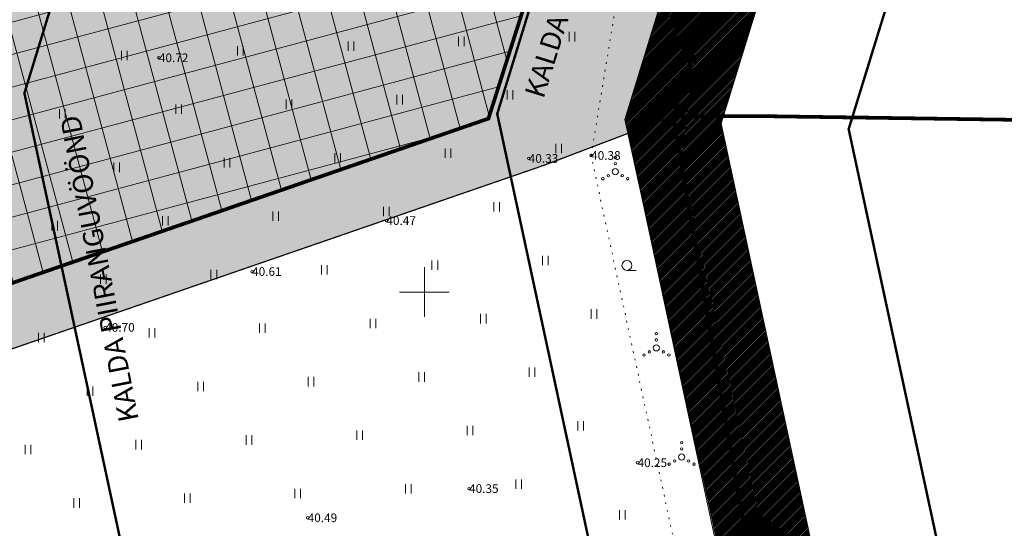
# Model space of a CAD drawing. Units: metres. Extents: x 553756 to 555399, y 6574637 to 6576045.
# Drawn here: x 554267 to 554347, y 6575331 to 6575372 of the extents above; entities that cross this region are included whole.
import ezdxf
from ezdxf.enums import TextEntityAlignment as Align

# ---------------------------------------------------------------- set-up
doc = ezdxf.new("R2010")
doc.units = ezdxf.units.M
for name, pattern in [('CENTERX2', [4, 2.5, -0.5, 0.5, -0.5]), ('DASHED', [0.75, 0.5, -0.25]), ('KATASTRIPIIR', [0.02, 0.01, 0.01]), ('KOLVIK', [1.25, 0.25, -1]), ('TRUUP', [3.5, 2.5, -1]), ('VEEPIIR', [0.02, 0.01, 0.01])]:
    doc.linetypes.add(name, pattern=pattern)
for name, color, linetype in [('HALJASTUS', 3, 'Continuous'), ('KORGUS', 250, 'Continuous'), ('OPT-mood-piir', 1, 'Continuous'), ('OPT_servituut', 1, 'Continuous'), ('OPT_veekaitsev', 172, 'DASHED'), ('PIIR', 32, 'Continuous'), ('VEEKOGU', 5, 'Continuous'), ('VORK', 7, 'Continuous')]:
    doc.layers.add(name, color=color, linetype=linetype)
for name, color, linetype, lineweight in [('k-hoonestusala', 7, 'CENTERX2', 0), ('OPT-halj-muru', 61, 'Continuous', 25), ('OPT-hoon-ala-üksikelamu', 40, 'Continuous', 18)]:
    doc.layers.add(name, color=color, linetype=linetype, lineweight=lineweight)
doc.styles.add('Style-INTL_ISO_ITALIC', font='INTL_ISO_ITALIC.shx')
doc.styles.add('SWISL', font='swissl.ttf')

# ---------------------------------------------------------------- blocks, each defined once
blk = doc.blocks.new('HEIN')
at = {"layer": 'HALJASTUS', "linetype": 'Continuous', "lineweight": 0}
for p, q in [((-0.46, 0.76), (-0.46, -0.76)), ((0.46, 0.76), (0.46, -0.76))]:
    blk.add_line(p, q, dxfattribs=at)
blk = doc.blocks.new('VKORIS')
at = {"layer": 'VORK', "linetype": 'Continuous', "lineweight": 0}
for p, q in [((0, 4), (0, -4)), ((-4, 0), (4, 0))]:
    blk.add_line(p, q, dxfattribs=at)
blk = doc.blocks.new('HARVIK')
at = {"layer": 'HALJASTUS', "linetype": 'Continuous', "lineweight": 0}
blk.add_line((0, -0.8), (1.5, -0.8), dxfattribs=at)
blk.add_circle((0, 0), 0.8, dxfattribs=at)
blk = doc.blocks.new('VQSA')
at = {"layer": 'HALJASTUS', "linetype": 'Continuous', "lineweight": 0}
for centre, radius in [((0, 2.3), 0.2), ((0, 0), 0.5), ((0, 1.3), 0.2), ((-2, -1.15), 0.2), ((-1.13, -0.65), 0.2), ((1.13, -0.65), 0.2), ((2, -1.15), 0.2)]:
    blk.add_circle(centre, radius, dxfattribs=at)
blk = doc.blocks.new('RING02_3')
at = {"layer": 'KORGUS', "lineweight": 0, "ltscale": 0.5}
blk.add_circle((0, 0), 0.2, dxfattribs=at)

msp = doc.modelspace()

# ---------------------------------------------------------------- hatches: boundary and pattern name
at = {"layer": 'OPT-halj-muru', "linetype": 'Continuous', "lineweight": 0}
msp.add_hatch(color=256, dxfattribs=at).paths.add_polyline_path([(554320.019, 6575364.17), (554309.691, 6575360.245), (554230.631, 6575332.969), (554208.935, 6575380.402), (554327.468, 6575438.439), (554336.88, 6575439.05), (554336.802, 6575418.208)])
at = {"layer": 'OPT-hoon-ala-üksikelamu', "lineweight": 9}
h = msp.add_hatch(dxfattribs=at)
h.set_pattern_fill('ANSI37', color=24, scale=0.8, angle=60, style=0)
h.paths.add_polyline_path([(554216.177, 6575377.308), (554311.539, 6575424.645), (554319.035, 6575407.633), (554305.175, 6575364.009), (554233.284, 6575339.189)])
at = {"layer": 'OPT_servituut', "lineweight": 5}
h = msp.add_hatch(dxfattribs=at)
h.set_pattern_fill('ANSI31', color=244, scale=0.4, angle=80, style=0)
edge = h.paths.add_edge_path()
edge.add_line((554912.377, 6575309.642), (554909.409, 6575308.684))
edge.add_line((554909.409, 6575308.684), (554908.767, 6575310.384))
edge.add_line((554908.767, 6575310.384), (554903.984, 6575315.902))
edge.add_line((554903.984, 6575315.902), (554895.442, 6575321.785))
edge.add_line((554895.442, 6575321.785), (554889.785, 6575324.738))
edge.add_line((554889.785, 6575324.738), (554886.286, 6575326.182))
edge.add_line((554886.286, 6575326.182), (554881.888, 6575327.754))
edge.add_line((554881.888, 6575327.754), (554871.636, 6575329.97))
edge.add_line((554871.636, 6575329.97), (554861.075, 6575331.157))
edge.add_line((554861.075, 6575331.157), (554843.08, 6575332.722))
edge.add_line((554843.08, 6575332.722), (554815.594, 6575334.211))
edge.add_line((554815.594, 6575334.211), (554790.254, 6575335.494))
edge.add_line((554790.254, 6575335.494), (554763.892, 6575336.988))
edge.add_line((554763.892, 6575336.988), (554742, 6575338.408))
edge.add_line((554742, 6575338.408), (554713.117, 6575339.75))
edge.add_line((554713.117, 6575339.75), (554695.788, 6575340.43))
edge.add_line((554695.788, 6575340.43), (554686.34, 6575340.894))
edge.add_line((554686.34, 6575340.894), (554675.235, 6575341.585))
edge.add_line((554675.235, 6575341.585), (554666.57, 6575342.149))
edge.add_line((554666.57, 6575342.149), (554651.366, 6575342.619))
edge.add_line((554651.366, 6575342.619), (554634.326, 6575343.509))
edge.add_line((554634.326, 6575343.509), (554618.656, 6575344.403))
edge.add_line((554618.656, 6575344.403), (554597.126, 6575346.894))
edge.add_line((554597.126, 6575346.894), (554579.515, 6575349.834))
edge.add_line((554579.515, 6575349.834), (554552.922, 6575355.349))
edge.add_line((554552.922, 6575355.349), (554534.363, 6575360.359))
edge.add_line((554534.363, 6575360.359), (554514.683, 6575366.82))
edge.add_line((554514.683, 6575366.82), (554485.098, 6575377.107))
edge.add_line((554485.098, 6575377.107), (554476.804, 6575380.211))
edge.add_line((554476.804, 6575380.211), (554465.344, 6575384.778))
edge.add_line((554465.344, 6575384.778), (554454.222, 6575389.822))
edge.add_line((554454.222, 6575389.822), (554453.113, 6575390.297))
edge.add_line((554453.113, 6575390.297), (554438.178, 6575396.566))
edge.add_line((554438.178, 6575396.566), (554415.446, 6575405.953))
edge.add_line((554415.446, 6575405.953), (554406.419, 6575409.788))
edge.add_line((554406.419, 6575409.788), (554379.92, 6575421.298))
edge.add_line((554379.92, 6575421.298), (554353.723, 6575432.839))
edge.add_arc((554337.788, 6575403.235), 33.62, 61.70724, 105.97698)
edge.add_arc((557699.641, 6568464.588), 7743.305, 115.8080518, 116.0332016)
edge.add_line((554301.167, 6575422.256), (554282.865, 6575413.394))
edge.add_line((554282.865, 6575413.394), (554267.97, 6575405.955))
edge.add_line((554267.97, 6575405.955), (554240.353, 6575392.371))
edge.add_line((554240.353, 6575392.371), (554224.549, 6575384.669))
edge.add_line((554224.549, 6575384.669), (554210.218, 6575377.768))
edge.add_line((554210.218, 6575377.768), (554209.077, 6575380.315))
edge.add_line((554209.077, 6575380.315), (554224.314, 6575387.976))
edge.add_line((554224.314, 6575387.976), (554245.403, 6575397.424))
edge.add_line((554245.403, 6575397.424), (554267.822, 6575409.308))
edge.add_line((554267.822, 6575409.308), (554273.303, 6575412.014))
edge.add_line((554273.303, 6575412.014), (554286.162, 6575418.183))
edge.add_line((554286.162, 6575418.183), (554302.77, 6575426.398))
edge.add_arc((554600.75, 6574841.151), 656.739, 114.840016, 116.98304, ccw=False)
edge.add_arc((554338.372, 6575405.207), 34.665, 61.397, 112.9361, ccw=False)
edge.add_line((554354.967, 6575435.641), (554381.112, 6575423.994))
edge.add_line((554381.112, 6575423.994), (554408.674, 6575412.146))
edge.add_line((554408.674, 6575412.146), (554416.325, 6575408.843))
edge.add_line((554416.325, 6575408.843), (554439.164, 6575399.339))
edge.add_line((554439.164, 6575399.339), (554454.316, 6575393.047))
edge.add_line((554454.316, 6575393.047), (554455.06, 6575392.74))
edge.add_line((554455.06, 6575392.74), (554466.539, 6575387.598))
edge.add_line((554466.539, 6575387.598), (554477.851, 6575383.024))
edge.add_line((554477.851, 6575383.024), (554485.976, 6575380.027))
edge.add_line((554485.976, 6575380.027), (554515.639, 6575369.682))
edge.add_line((554515.639, 6575369.682), (554535.084, 6575363.256))
edge.add_line((554535.084, 6575363.256), (554553.793, 6575358.297))
edge.add_line((554553.793, 6575358.297), (554580.163, 6575352.762))
edge.add_line((554580.163, 6575352.762), (554597.395, 6575349.877))
edge.add_line((554597.395, 6575349.877), (554618.853, 6575347.446))
edge.add_line((554618.853, 6575347.446), (554632.858, 6575346.618))
edge.add_line((554632.858, 6575346.618), (554651.517, 6575345.775))
edge.add_line((554651.517, 6575345.775), (554666.588, 6575345.124))
edge.add_line((554666.588, 6575345.124), (554675.293, 6575344.596))
edge.add_line((554675.293, 6575344.596), (554686.406, 6575343.897))
edge.add_line((554686.406, 6575343.897), (554698.879, 6575343.305))
edge.add_line((554698.879, 6575343.305), (554716.767, 6575342.598))
edge.add_line((554716.767, 6575342.598), (554742.147, 6575341.394))
edge.add_line((554742.147, 6575341.394), (554763.996, 6575339.985))
edge.add_line((554763.996, 6575339.985), (554790.137, 6575338.556))
edge.add_line((554790.137, 6575338.556), (554815.685, 6575337.188))
edge.add_line((554815.685, 6575337.188), (554843.026, 6575335.774))
edge.add_line((554843.026, 6575335.774), (554861.32, 6575334.214))
edge.add_line((554861.32, 6575334.214), (554871.984, 6575333.008))
edge.add_line((554871.984, 6575333.008), (554882.716, 6575330.593))
edge.add_line((554882.716, 6575330.593), (554887.081, 6575329.122))
edge.add_line((554887.081, 6575329.122), (554890.862, 6575327.568))
edge.add_line((554890.862, 6575327.568), (554896.88, 6575324.547))
edge.add_line((554896.88, 6575324.547), (554905.994, 6575318.19))
edge.add_line((554905.994, 6575318.19), (554911.543, 6575311.921))
edge.add_line((554911.543, 6575311.921), (554912.377, 6575309.642))
at = {"layer": 'VEEKOGU', "ltscale": 0.03}
h = msp.add_hatch(dxfattribs=at)
h.set_pattern_fill('ANSI31', color=151, scale=0.03)
h.set_pattern_definition([(45, (0, 0), (-0.067351920908, 0.067351920908), [])])
edge = h.paths.add_edge_path()
edge.add_line((554332.536, 6575438.488), (554333.605, 6575439.012))
edge.add_line((554333.605, 6575439.012), (554334.86, 6575439.19))
edge.add_line((554334.86, 6575439.19), (554334.858, 6575438.814))
edge.add_line((554334.858, 6575438.814), (554338.774, 6575438.797))
edge.add_line((554338.774, 6575438.797), (554338.776, 6575439.147))
edge.add_line((554338.776, 6575439.147), (554339.792, 6575438.31))
edge.add_line((554339.792, 6575438.31), (554339.459, 6575435.59))
edge.add_line((554339.459, 6575435.59), (554338.976, 6575431.856))
edge.add_line((554338.976, 6575431.856), (554338.262, 6575410.077))
edge.add_line((554338.262, 6575410.077), (554323.953, 6575363.608))
edge.add_line((554323.953, 6575363.608), (554333.393, 6575319.651))
edge.add_line((554333.393, 6575319.651), (554326.252, 6575318.03))
edge.add_line((554326.252, 6575318.03), (554316.21, 6575363.945))
edge.add_line((554316.21, 6575363.945), (554330.847, 6575411.56))
edge.add_line((554330.847, 6575411.56), (554331.402, 6575419.508))
edge.add_line((554331.402, 6575419.508), (554331.714, 6575433.424))
edge.add_line((554331.714, 6575433.424), (554332.552, 6575438.587))

# ---------------------------------------------------------------- linework, layer by layer
at = {"layer": 'HALJASTUS', "linetype": 'KOLVIK', "lineweight": 0, "ltscale": 0.5}
msp.add_lwpolyline([(554321.051, 6575321.291), (554320.306, 6575329.212), (554313.471, 6575361.029), (554315.879, 6575375.659), (554323.683, 6575399.161), (554328.235, 6575414.776), (554326.68, 6575421.416), (554326.279, 6575428.53), (554329.69, 6575440.16)], dxfattribs=at)
at = {"layer": 'k-hoonestusala', "color": 24, "ltscale": 3, "const_width": 0.3}
msp.add_lwpolyline([(554216.177, 6575377.308), (554311.539, 6575424.645), (554319.035, 6575407.633), (554319.035, 6575407.633), (554305.175, 6575364.009), (554233.284, 6575339.189)], close=True, dxfattribs=at)
at = {"layer": 'OPT-mood-piir', "color": 1, "const_width": 0.1}
msp.add_lwpolyline([(554320.019, 6575364.17), (554309.691, 6575360.245), (554230.631, 6575332.969), (554208.935, 6575380.402), (554327.468, 6575438.439), (554336.88, 6575439.05), (554336.802, 6575418.208), (554320.019, 6575364.17)], dxfattribs=at)
at = {"layer": 'OPT_veekaitsev', "linetype": 'TRUUP', "lineweight": 0, "const_width": 0.2}
for points in [[(554322.513, 6575469.109), (554321.41, 6575419.969), (554320.944, 6575413.304), (554305.885, 6575364.395), (554314.345, 6575325.002), (554319.686, 6575300.337)], [(554350.213, 6575451.897), (554349.277, 6575443.429), (554349.777, 6575437.399), (554348.955, 6575431.048), (554348.212, 6575408.413), (554334.278, 6575363.157), (554346.987, 6575303.978)], [(554284.879, 6575441.302), (554284.439, 6575421.674), (554284.331, 6575420.126), (554267.683, 6575366.061), (554278.176, 6575317.202), (554283.936, 6575289.206)]]:
    msp.add_lwpolyline(points, dxfattribs=at)
at = {"layer": 'PIIR', "color": 24, "linetype": 'KATASTRIPIIR', "lineweight": 0, "const_width": 0.3}
for points in [[(554336.98, 6575439.25), (554336.86, 6575418.15), (554320.11, 6575364.17), (554327.03, 6575364.21), (554375.05, 6575363.51), (554406.8, 6575411.14), (554343.02, 6575436.86), (554336.98, 6575439.25)], [(554320.11, 6575364.17), (554331.17, 6575299.92), (554402.37, 6575245.2), (554407.94, 6575249.75), (554469.03, 6575299.63), (554472.24, 6575384.75), (554406.8, 6575411.14), (554375.05, 6575363.51), (554327.03, 6575364.21), (554320.11, 6575364.17)]]:
    msp.add_lwpolyline(points, close=True, dxfattribs=at)
at = {"layer": 'VEEKOGU', "linetype": 'VEEPIIR', "lineweight": 0, "ltscale": 0.5}
for points in [[(554334.86, 6575439.19), (554333.605, 6575439.012), (554332.536, 6575438.488), (554331.714, 6575433.424), (554331.402, 6575419.508), (554330.84, 6575411.46), (554316.21, 6575363.945), (554324.12, 6575327.11), (554326.249, 6575318.042)], [(554338.776, 6575439.147), (554339.658, 6575438.415), (554339.723, 6575437.63), (554338.976, 6575431.856), (554338.262, 6575410.077), (554323.953, 6575363.608), (554333.393, 6575319.651)]]:
    msp.add_lwpolyline(points, dxfattribs=at)
at = {"layer": 'VEEKOGU', "color": 151, "ltscale": 0.03, "flags": 128}
msp.add_lwpolyline([(554332.536, 6575438.488), (554333.605, 6575439.012), (554334.86, 6575439.19), (554334.858, 6575438.814), (554338.774, 6575438.797), (554338.776, 6575439.147), (554339.792, 6575438.31), (554339.459, 6575435.59), (554338.976, 6575431.856), (554338.262, 6575410.077), (554323.953, 6575363.608), (554333.393, 6575319.651), (554326.252, 6575318.03), (554316.21, 6575363.945), (554330.847, 6575411.56), (554331.402, 6575419.508), (554331.714, 6575433.424), (554332.552, 6575438.587)], dxfattribs=at)

# ---------------------------------------------------------------- block references
at = {"layer": 'HALJASTUS', "linetype": 'Continuous', "lineweight": 0, "xscale": 0.5, "yscale": 0.5}
for name, p in [('HEIN', (554311.921, 6575370.628)), ('HEIN', (554294.066, 6575369.867)), ('HEIN', (554302.994, 6575370.247)), ('HEIN', (554275.756, 6575369.105)), ('HEIN', (554285.138, 6575369.486)), ('HEIN', (554306.92, 6575365.919)), ('HEIN', (554289.065, 6575365.158)), ('HEIN', (554297.992, 6575365.538)), ('HEIN', (554270.754, 6575364.397)), ('HEIN', (554280.137, 6575364.777)), ('HEIN', (554301.918, 6575361.21)), ('HEIN', (554310.846, 6575361.591)), ('HEIN', (554284.063, 6575360.449)), ('HEIN', (554292.991, 6575360.83)), ('VQSA', (554315.419, 6575359.72)), ('HEIN', (554275.136, 6575360.069)), ('HEIN', (554296.917, 6575356.501)), ('HEIN', (554305.845, 6575356.882)), ('HEIN', (554270.134, 6575355.36)), ('HEIN', (554279.062, 6575355.74)), ('HEIN', (554287.989, 6575356.121)), ('HEIN', (554300.843, 6575352.173)), ('HEIN', (554309.771, 6575352.554)), ('HARVIK', (554316.362, 6575352.148)), ('HEIN', (554282.988, 6575351.412)), ('HEIN', (554291.916, 6575351.793)), ('HEIN', (554274.06, 6575351.032)), ('HEIN', (554313.697, 6575348.226)), ('HEIN', (554295.842, 6575347.465)), ('HEIN', (554304.769, 6575347.845)), ('HEIN', (554277.987, 6575346.704)), ('HEIN', (554286.914, 6575347.084)), ('HEIN', (554269.059, 6575346.323)), ('VQSA', (554318.746, 6575345.488)), ('HEIN', (554308.696, 6575343.517)), ('HEIN', (554290.84, 6575342.756)), ('HEIN', (554299.768, 6575343.136)), ('HEIN', (554272.985, 6575341.995)), ('HEIN', (554281.913, 6575342.375)), ('HEIN', (554303.694, 6575338.808)), ('HEIN', (554312.622, 6575339.189)), ('HEIN', (554285.839, 6575338.047)), ('HEIN', (554294.767, 6575338.428)), ('HEIN', (554267.984, 6575337.286)), ('HEIN', (554276.911, 6575337.667)), ('VQSA', (554320.78, 6575336.672)), ('HEIN', (554298.693, 6575334.099)), ('HEIN', (554307.62, 6575334.48)), ('HEIN', (554280.838, 6575333.338)), ('HEIN', (554289.765, 6575333.719)), ('HEIN', (554271.91, 6575332.958)), ('HEIN', (554315.988, 6575332.01))]:
    msp.add_blockref(name, p, dxfattribs=at)
at = {"layer": 'KORGUS', "lineweight": 0, "ltscale": 0.5, "xscale": 0.5, "yscale": 0.5}
for p in [(554278.55, 6575368.92), (554308.43, 6575360.79), (554313.47, 6575361.03), (554296.93, 6575355.77), (554286.08, 6575351.65), (554274.21, 6575347.14), (554317.22, 6575336.21), (554303.61, 6575334.12), (554290.57, 6575331.76)]:
    msp.add_blockref('RING02_3', p, dxfattribs=at)
at = {"layer": 'VORK', "linetype": 'Continuous', "lineweight": 0, "xscale": 0.5, "yscale": 0.5}
msp.add_blockref('VKORIS', (554300, 6575350), dxfattribs=at)

# ---------------------------------------------------------------- texts
at = {"layer": 'KORGUS', "lineweight": 0, "style": 'Style-INTL_ISO_ITALIC'}
for s, p in [('40.72', (554278.55, 6575368.92)), ('40.38', (554313.47, 6575361.03)), ('40.33', (554308.43, 6575360.79)), ('40.47', (554296.93, 6575355.77)), ('40.61', (554286.08, 6575351.65)), ('40.70', (554274.21, 6575347.14)), ('40.25', (554317.22, 6575336.21)), ('40.35', (554303.61, 6575334.12)), ('40.49', (554290.57, 6575331.76))]:
    msp.add_text(s, height=0.7, dxfattribs=at).set_placement(p, align=Align.MIDDLE_LEFT)
at = {"layer": 'OPT_veekaitsev', "linetype": 'TRUUP', "lineweight": 0, "style": 'SWISL'}
for s, rotation, p in [('KALDA VEEKAITSEVÖÖND 10M', 72.68228, (554308.844, 6575365.789)), ('KALDA PIIRANGUVÖÖND', 100.95888, (554276.132, 6575339.531))]:
    msp.add_text(s, height=1.62, rotation=rotation, dxfattribs=at).set_placement(p, align=Align.MIDDLE_LEFT)

doc.saveas('drawing.dxf')
